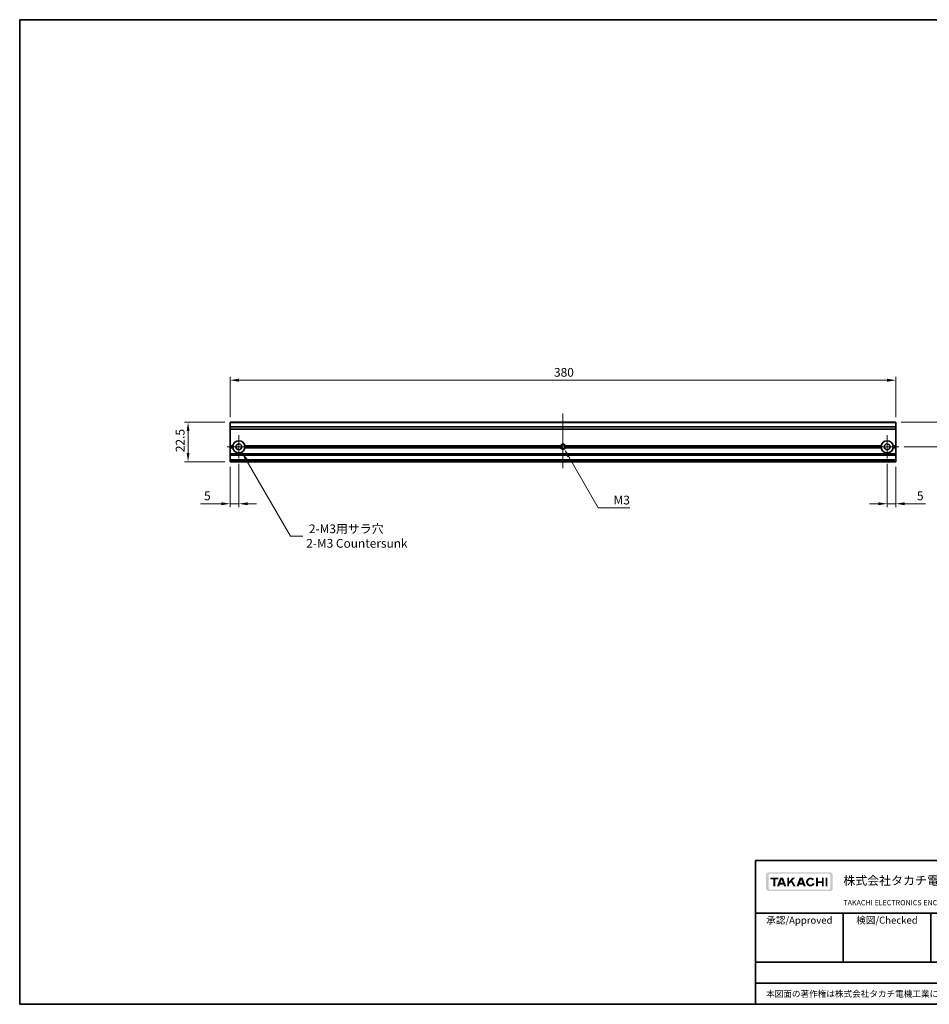
# Model space of a CAD drawing. Units: millimetres. Extents: x 0 to 10812, y 0 to 1686.
# Drawn here: x 5504 to 6023, y 0 to 562 of the extents above; entities that cross this region are included whole.
import ezdxf
from ezdxf.enums import TextEntityAlignment as Align

# ---------------------------------------------------------------- set-up
doc = ezdxf.new("R2010")
doc.units = ezdxf.units.MM
doc.header["$LTSCALE"] = 5.5
doc.linetypes.add('CHAIN', pattern=[0.35429999999999995, 0.2362, -0.0295, 0.0591, -0.0295])
doc.layers.get('Defpoints').update_dxf_attribs({"lineweight": 25})
for name, color, linetype, lineweight in [('Border (ISO)', 7, 'Continuous', 35), ('Center Mark (ISO)', 131, 'Continuous', 18), ('Centerline (ISO)', 131, 'Continuous', 18), ('Dimension (ISO)', 7, 'Continuous', 18), ('Dimension (ISO) @ 1', 7, 'Continuous', 18), ('Hatch (ISO)', 1, 'Continuous', 18), ('Title (ISO)', 7, 'Continuous', 35), ('Visible (ISO)', 7, 'Continuous', 35), ('Visible Narrow (ISO)', 7, 'Continuous', 25)]:
    doc.layers.add(name, color=color, linetype=linetype, lineweight=lineweight)
doc.styles.add('Note Text (TK)', font='MS PGothic.ttf')
doc.styles.add('文字スタイル40', font='MS PGothic.ttf')
doc.styles.add('文字スタイル67', font='arial.ttf')
doc.dimstyles.new('Default - Method 1b (TK)', dxfattribs={"dimscale": 5.5, "dimtxt": 2.5, "dimasz": 2.5, "dimexe": 1, "dimexo": 1.499999999999999, "dimgap": 1, "dimtad": 1, "dimrnd": 1e-08, "dimdsep": 46, "dimtxsty": 'Note Text (TK)', "dimcen": 0.09, "dimdle": 5, "dimclrd": 100, "dimclre": 100, "dimclrt": 7, "dimadec": 1, "dimazin": 1, "dimtfac": 1, "dimtmove": 0, "dimatfit": 3, "dimfxl": 1, "dimtolj": 1, "dimlwd": -1, "dimlwe": -1, "dimarcsym": 0})

# ---------------------------------------------------------------- blocks, each defined once
blk = doc.blocks.new('図面枠 tk図枠')
at = {"layer": 'Border (ISO)'}
for p, q in [((14.49999999999999, 289), (405.4999999999999, 289)), ((14.49999999999999, 289), (14.50000000000001, 8.000000000000007)), ((14.50000000000001, 8.000000000000007), (405.4999999999999, 8.000000000000007))]:
    blk.add_line(p, q, dxfattribs=at)
blk = doc.blocks.new('表題欄 tk表題欄')
at = {"layer": 'Hatch (ISO)'}
h = blk.add_hatch(color=256, dxfattribs=at)
edge = h.paths.add_edge_path(flags=0)
edge.add_arc((95.444849922821, 237.346881026017), 0.5958259999999996, 269.9999999999897, 360)
edge.add_line((96.040675922821, 237.3468810260171), (96.04067592282095, 240.7585970260168))
edge.add_arc((95.44484992282096, 240.7585970260169), 0.5958259999999996, 0, 90.0000000000068)
edge.add_line((95.44484992282091, 241.3544230260169), (79.00658192282103, 241.3544230260169))
edge.add_arc((79.00658192282103, 240.7585970260169), 0.5958259999999996, 90, 180)
edge.add_line((78.41075592282102, 240.7585970260168), (78.41075592282081, 237.3468810260171))
edge.add_arc((79.00658192282081, 237.3468810260168), 0.5958259999999996, 180, 270.0000000000205)
edge.add_line((79.00658192282103, 236.7510550260168), (95.44484992282091, 236.751055026017))
edge = h.paths.add_edge_path()
edge.add_line((77.70882392282107, 241.0034570260169), (77.70882392282107, 237.1020210260171))
edge.add_arc((78.41075592282097, 237.102021026017), 0.7019319999998935, 180, 270.000000000008)
edge.add_line((78.41075592282105, 236.4000890260172), (96.04067592282101, 236.4000890260172))
edge.add_arc((96.040675922821, 237.102021026017), 0.7019319999998921, 270, 360)
edge.add_line((96.7426079228209, 237.1020210260171), (96.74260792282098, 241.0034570260169))
edge.add_arc((96.04067592282107, 241.003457026017), 0.7019319999998921, 0, 90.00000000000873)
edge.add_line((96.04067592282095, 241.705389026017), (78.41075592282105, 241.7053890260169))
edge.add_arc((78.41075592282105, 241.0034570260169), 0.7019319999999984, 90.00000000000072, 180)
for points in [[(78.94128592282102, 240.1954190260171), (78.94128592282102, 239.7056990260171), (79.79013392282097, 239.7056990260171), (79.79013392282097, 237.7060090260171), (80.37779792282102, 237.7060090260171), (80.37779792282102, 239.7056990260171), (81.22664592282104, 239.7056990260171), (81.22664592282104, 240.1954190260171)], [(85.55355153134052, 237.7060090260171), (84.81294043548178, 238.9396854897348), (84.28739592282106, 238.3724785432585), (84.28739592282106, 237.7060090260171), (83.76502792282103, 237.7060090260171), (83.76502792282103, 240.1954190260171), (84.28739592282106, 240.1954190260171), (84.28739592282106, 239.1472136578642), (85.2586086041826, 240.1954190260171), (85.97643794456017, 240.1954190260171), (85.18872726044239, 239.3452627384302), (86.172817922821, 237.7060090260171)], [(91.96090243223207, 240.1954190260171), (91.96090243223207, 237.7060090260171), (92.4791894322321, 237.7060090260171), (92.4791894322321, 238.7058540260171), (93.63819343223211, 238.7058540260171), (93.63819343223211, 237.7060090260171), (94.15648043223207, 237.7060090260171), (94.15648043223207, 240.1954190260171), (93.63819343223211, 240.1954190260171), (93.63819343223211, 239.195574026017), (92.4791894322321, 239.195574026017), (92.4791894322321, 240.1954190260171)], [(94.71149643223212, 240.1954190260171), (94.71149643223212, 237.7060090260171), (95.2338644322322, 237.7060090260171), (95.2338644322322, 240.1954190260171)]]:
    blk.add_hatch(color=256, dxfattribs=at).paths.add_polyline_path(points)
h = blk.add_hatch(color=256, dxfattribs=at)
h.paths.add_polyline_path([(82.45967999495221, 238.7589070260171), (81.8218998506899, 238.7589070260171), (82.14078992282104, 239.627313026017)], flags=0)
h.paths.add_polyline_path([(82.64850318183746, 238.2447010260171), (81.63307666380464, 238.2447010260171), (81.43526189659153, 237.7060090260171), (80.81854592282102, 237.7060090260171), (81.73268992282102, 240.1954190260171), (82.54888992282102, 240.1954190260171), (83.46303392282098, 237.7060090260171), (82.84631794905052, 237.7060090260171)])
h = blk.add_hatch(color=256, dxfattribs=at)
h.paths.add_polyline_path([(87.39654585068993, 238.7589070260171), (88.03432599495216, 238.7589070260171), (87.71543592282107, 239.627313026017)], flags=0)
h.paths.add_polyline_path([(87.00990789659151, 237.7060090260171), (87.20772266380467, 238.2447010260171), (88.22314918183736, 238.2447010260171), (88.42096394905047, 237.7060090260171), (89.03767992282091, 237.7060090260171), (88.123535922821, 240.1954190260171), (87.30733592282104, 240.1954190260171), (86.39319192282105, 237.7060090260171)])
h = blk.add_hatch(color=256, dxfattribs=at)
edge = h.paths.add_edge_path()
edge.add_arc((90.39257192282079, 238.9507140260171), 1.273272000000011, 38.55054079078439, 336.5820184016556)
edge.add_line((91.56096443223191, 238.4446700260172), (91.04202846323602, 238.6694270587604))
edge.add_ellipse((90.392571922821, 238.9507140260171), major_axis=(0, -0.7998759999999119), ratio=0.8673469387756529, start_angle=128.5505407907963, end_angle=426.582018401653, ccw=False)
edge.add_line((90.96328818027123, 239.4055047731898), (91.38834540645578, 239.7442231660233))
at = {"layer": 'Title (ISO)'}
for p, q in [((74.70882392282105, 245.052739026017), (255.7088239228211, 245.052739026017)), ((74.70882392282105, 204.052739026017), (74.70882392282105, 245.052739026017)), ((149.7088239228211, 245.052739026017), (149.7088239228211, 210.052739026017)), ((230.7088239228211, 245.052739026017), (230.7088239228211, 210.052739026017)), ((255.7088239228211, 245.052739026017), (255.7088239228211, 204.052739026017)), ((243.2088239228211, 240.552739026017), (251.2088239228211, 241.552739026017)), ((243.2088239228211, 240.552739026017), (243.2088239228211, 236.552739026017)), ((251.2088239228211, 235.552739026017), (251.2088239228211, 241.552739026017)), ((243.2088239228211, 236.552739026017), (251.2088239228211, 235.552739026017)), ((230.7088239228211, 232.052739026017), (255.7088239228211, 232.052739026017)), ((74.70882392282105, 230.052739026017), (230.7088239228211, 230.0527390260171)), ((99.70882392282105, 230.052739026017), (99.70882392282108, 216.052739026017)), ((124.708823922821, 230.052739026017), (124.708823922821, 216.052739026017)), ((230.7088239228211, 221.052739026017), (255.7088239228211, 221.052739026017)), ((74.70882392282105, 216.052739026017), (230.7088239228211, 216.052739026017)), ((255.7088239228211, 210.052739026017), (74.70882392282105, 210.052739026017)), ((74.70882392282105, 204.052739026017), (255.7088239228211, 204.052739026017))]:
    blk.add_line(p, q, dxfattribs=at)
at = {"layer": 'Title (ISO)', "color": 4, "linetype": 'CHAIN', "lineweight": 18, "ltscale": 8.889559745788574}
blk.add_line((238.2088239228211, 242.5527390260171), (238.2088239228211, 234.552739026017), dxfattribs=at)
at = {"layer": 'Title (ISO)', "color": 4, "linetype": 'CHAIN', "lineweight": 18, "ltscale": 20.00163269042969}
blk.add_line((252.2088239228211, 238.552739026017), (234.2088239228211, 238.552739026017), dxfattribs=at)
at = {"layer": 'Title (ISO)'}
for radius in [3, 2]:
    blk.add_circle((238.2088239228211, 238.5527390260171), radius, dxfattribs=at)
at = {"layer": 'Title (ISO)', "color": 1, "char_height": 2.000000029802322, "line_spacing_factor": 1.5, "style": 'Note Text (TK)'}
for s, insert, attachment_point in [('\\fＭＳ Ｐゴシック|b0|i0;{\\H2.0000;品名/Title}', (151.708823922821, 243.052739026017), 4), ('\\fＭＳ Ｐゴシック|b0|i0;{\\H2.0000;尺度/Scale}', (232.7088239228211, 230.052739026017), 4), ('\\fＭＳ Ｐゴシック|b0|i0;{\\H2.0000;承認/Approved}', (87.20882392282105, 228.052739026017), 5), ('\\fＭＳ Ｐゴシック|b0|i0;{\\H2.0000;検図/Checked}', (112.208823922821, 228.0527390260171), 5), ('\\fＭＳ Ｐゴシック|b0|i0;{\\H2.0000;製図/Created}', (137.208823922821, 228.052739026017), 5), ('\\fＭＳ Ｐゴシック|b0|i0;{\\H2.0000;ページ/Page}', (232.7088239228211, 219.052739026017), 4), ('\\fＭＳ Ｐゴシック|b0|i0;{\\H2.0000;作成日/Date}', (151.708823922821, 213.052739026017), 4)]:
    blk.add_mtext(s, dxfattribs=dict(at, insert=insert, attachment_point=attachment_point))
at = {"layer": 'Title (ISO)', "color": 7, "line_spacing_factor": 1.5, "style": 'Note Text (TK)'}
for s, insert, char_height, attachment_point in [('株式会社タカチ電機工業', (99.74260792282095, 239.052739026017), 2.5, 4), ('\\fArial|b0|i0;{\\H1.4986;TAKACHI ELECTRONICS ENCLOSURE CO., LTD.}', (99.74260792282095, 233.052739026017), 1.49859994649887, 4), ('\\fＭＳ Ｐゴシック|b0|i0;{\\H2.0000;/}', (243.2088239228211, 213.5527390260171), 2.000000029802322, 5), ('\\fＭＳ Ｐゴシック|b0|i0;{\\H1.8000;本図面の著作権は株式会社タカチ電機工業に帰属します。 / Copyright (C)\xa0 TAKACHI ELECTRONICS ENCLOSURE CO., LTD. All Rights Reserved.}', (77.70882392282107, 207.052739026017), 1.800000071525573, 4)]:
    blk.add_mtext(s, dxfattribs=dict(at, insert=insert, char_height=char_height, attachment_point=attachment_point))
at = {"layer": 'Title (ISO)', "color": 7}
for tag, p, height, style in [('<品名>_001', (157.4957557410028, 236.6535912987443), 2.5, 'Note Text (TK)'), ('<Title>_001', (157.708823922821, 231.5520568828656), 2.000000029802322, '文字スタイル67'), ('<型番>_001', (157.6576875571527, 219.9930798731327), 3.000000119209289, '文字スタイル40'), ('作成日_001', (175.617914831912, 211.7814322078352), 2.5, 'Note Text (TK)'), ('<ページ_No.>_001', (237.9488807410029, 212.302739026017), 2.5, 'Note Text (TK)'), ('<総ページ数>_001', (246.7926307410029, 212.302739026017), 2.5, 'Note Text (TK)')]:
    blk.add_attdef(tag, p, '', height=height, dxfattribs=dict(at, style=style))
at = {"layer": 'Title (ISO)', "color": 7, "style": 'Note Text (TK)'}
for tag, p in [('<尺度>', (243.2088239228211, 224.552739026017)), ('<部品サイズ>', (112.208823922821, 213.052739026017))]:
    blk.add_attdef(tag, text='', height=2.5, dxfattribs=at).set_placement(p, align=Align.MIDDLE_CENTER)
blk = doc.blocks.new('*D36')
at = {"layer": 'Defpoints', "color": 0}
for p in [(6004.087955698703, 356.212230628766), (5624.087955698703, 332.2122306287661), (6004.087955698703, 332.212230628766)]:
    blk.add_point(p, dxfattribs=at)
at = {"layer": 'Dimension (ISO)', "color": 100}
for p, q in [((5624.087955698703, 335.2122306287661), (5624.087955698703, 358.212230628766)), ((5629.087955698703, 356.212230628766), (5999.087955698703, 356.212230628766)), ((6004.087955698703, 335.212230628766), (6004.087955698703, 358.212230628766))]:
    blk.add_line(p, q, dxfattribs=at)
for points in [[(5629.087955698703, 357.0455639620993), (5629.087955698703, 355.3788972954327), (5624.087955698703, 356.212230628766)], [(5999.087955698703, 357.0455639620993), (5999.087955698703, 355.3788972954327), (6004.087955698703, 356.212230628766)]]:
    blk.add_solid(points, dxfattribs=at)
at = {"layer": 'Dimension (ISO)', "color": 7, "insert": (5808.945910244158, 360.712230628766), "char_height": 5, "attachment_point": 4, "style": 'Note Text (TK)'}
blk.add_mtext('\\A1;380', dxfattribs=at)
blk = doc.blocks.new('*D37')
at = {"layer": 'Defpoints', "color": 0}
for p in [(5624.087955698705, 332.2122306287662), (5600.087955698704, 309.7122306287662), (5624.087955698705, 309.7122306287662)]:
    blk.add_point(p, dxfattribs=at)
at = {"layer": 'Dimension (ISO)', "color": 100}
for p, q in [((5621.087955698705, 332.2122306287662), (5598.087955698704, 332.2122306287662)), ((5600.087955698704, 327.2122306287662), (5600.087955698704, 314.7122306287662)), ((5621.087955698705, 309.7122306287662), (5598.087955698704, 309.7122306287662))]:
    blk.add_line(p, q, dxfattribs=at)
for points in [[(5599.254622365371, 327.2122306287662), (5600.921289032037, 327.2122306287662), (5600.087955698704, 332.2122306287662)], [(5599.254622365371, 314.7122306287662), (5600.921289032037, 314.7122306287662), (5600.087955698704, 309.7122306287662)]]:
    blk.add_solid(points, dxfattribs=at)
at = {"layer": 'Dimension (ISO)', "color": 7, "insert": (5595.587955698703, 315.1383669924024), "char_height": 5, "attachment_point": 4, "rotation": 90, "style": 'Note Text (TK)'}
blk.add_mtext('\\A1;22.5', dxfattribs=at)
blk = doc.blocks.new('*D38')
at = {"layer": 'Defpoints', "color": 0}
for p in [(5624.087955698703, 309.7122306287661), (5629.087955698703, 311.512230628766), (5624.087955698703, 285.7122306287661)]:
    blk.add_point(p, dxfattribs=at)
at = {"layer": 'Dimension (ISO)', "color": 100}
for p, q in [((5624.087955698703, 306.7122306287661), (5624.087955698703, 283.7122306287661)), ((5629.087955698703, 308.512230628766), (5629.087955698703, 283.7122306287661)), ((5619.087955698702, 285.7122306287661), (5607.190228382797, 285.7122306287661)), ((5629.087955698703, 285.7122306287661), (5624.087955698703, 285.7122306287661)), ((5634.087955698703, 285.7122306287661), (5639.087955698703, 285.7122306287661))]:
    blk.add_line(p, q, dxfattribs=at)
for points in [[(5619.087955698702, 286.5455639620994), (5619.087955698702, 284.8788972954328), (5624.087955698703, 285.7122306287661)], [(5634.087955698703, 286.5455639620994), (5634.087955698703, 284.8788972954328), (5629.087955698703, 285.7122306287661)]]:
    blk.add_solid(points, dxfattribs=at)
at = {"layer": 'Dimension (ISO)', "color": 7, "insert": (5609.190228382796, 290.2122306287661), "char_height": 5, "attachment_point": 4, "style": 'Note Text (TK)'}
blk.add_mtext('\\A1;5', dxfattribs=at)
blk = doc.blocks.new('*D39')
at = {"layer": 'Defpoints', "color": 0}
for p in [(5999.087955698703, 311.512230628766), (6004.087955698703, 309.7122306287661), (5999.087955698703, 285.7122306287661)]:
    blk.add_point(p, dxfattribs=at)
at = {"layer": 'Dimension (ISO)', "color": 100}
for p, q in [((5999.087955698703, 308.512230628766), (5999.087955698703, 283.7122306287661)), ((6004.087955698703, 306.7122306287661), (6004.087955698703, 283.7122306287661)), ((5994.087955698702, 285.7122306287661), (5989.087955698703, 285.7122306287661)), ((5999.087955698703, 285.7122306287661), (6004.087955698703, 285.7122306287661)), ((6009.087955698703, 285.7122306287661), (6020.985683014609, 285.7122306287661))]:
    blk.add_line(p, q, dxfattribs=at)
for points in [[(5994.087955698702, 286.5455639620994), (5994.087955698702, 284.8788972954328), (5999.087955698703, 285.7122306287661)], [(6009.087955698703, 286.5455639620994), (6009.087955698703, 284.8788972954328), (6004.087955698703, 285.7122306287661)]]:
    blk.add_solid(points, dxfattribs=at)
at = {"layer": 'Dimension (ISO)', "color": 7, "insert": (6016.087955741882, 290.2122306287661), "char_height": 5, "attachment_point": 4, "style": 'Note Text (TK)'}
blk.add_mtext('\\A1;5', dxfattribs=at)
blk = doc.blocks.new('*D40')
at = {"layer": 'Defpoints', "color": 0}
for p in [(6004.087955698705, 332.2122306287661), (6005.787955698704, 318.2122306287662), (6042.087955698704, 318.2122306287662)]:
    blk.add_point(p, dxfattribs=at)
at = {"layer": 'Dimension (ISO)', "color": 100}
for p, q in [((6042.087955698704, 337.2122306287662), (6042.087955698704, 342.2122306287662)), ((6007.087955698705, 332.2122306287661), (6044.087955698704, 332.2122306287662)), ((6042.087955698704, 332.2122306287662), (6042.087955698704, 318.2122306287662)), ((6008.787955698704, 318.2122306287662), (6044.087955698704, 318.2122306287662)), ((6042.087955698704, 313.2122306287663), (6042.087955698704, 308.2122306287662))]:
    blk.add_line(p, q, dxfattribs=at)
for points in [[(6041.254622365371, 337.2122306287662), (6042.921289032037, 337.2122306287662), (6042.087955698704, 332.2122306287662)], [(6041.254622365371, 313.2122306287663), (6042.921289032037, 313.2122306287663), (6042.087955698704, 318.2122306287662)]]:
    blk.add_solid(points, dxfattribs=at)
at = {"layer": 'Dimension (ISO)', "color": 7, "insert": (6037.587955698703, 322.0730260833099), "char_height": 5, "attachment_point": 4, "rotation": 90, "style": 'Note Text (TK)'}
blk.add_mtext('\\A1;14', dxfattribs=at)
blk = doc.blocks.new('*D48')
at = {"layer": 'Defpoints', "color": 0}
for p in [(5629.087955698702, 318.2122306287656), (5630.837955698702, 315.1811417155204)]:
    blk.add_point(p, dxfattribs=at)
at = {"layer": 'Dimension (ISO)', "color": 100}
for p, q in [((5658.503291093755, 267.263375202886), (5633.337955698705, 310.8510146965987)), ((5665.559902784274, 267.2633752028864), (5658.503291093755, 267.263375202886))]:
    blk.add_line(p, q, dxfattribs=at)
blk.add_solid([(5634.059643535191, 311.2676813632652), (5632.616267862219, 310.4343480299317), (5630.837955698702, 315.1811417155204)], dxfattribs=at)
at = {"layer": 'Dimension (ISO)', "color": 7, "insert": (5667.559902784272, 267.263375202886), "char_height": 5, "attachment_point": 4, "style": 'Note Text (TK)'}
blk.add_mtext('\\A1; \\fＭＳ Ｐゴシック|b0|i0;{\\H4.9800;2-M3用サラ穴\\P}\\fＭＳ Ｐゴシック|b0|i0;{\\H4.9800;2-M3 Countersunk}', dxfattribs=at)
blk = doc.blocks.new('*D49')
at = {"layer": 'Defpoints', "color": 0}
for p in [(5814.087955698703, 318.2122306287652), (5814.837955698703, 316.913192523089)]:
    blk.add_point(p, dxfattribs=at)
at = {"layer": 'Dimension (ISO)', "color": 100}
for p, q in [((5834.235758869755, 283.3152118757039), (5817.337955698709, 312.58306550417)), ((5852.325222732213, 283.3152118757039), (5834.235758869755, 283.3152118757039))]:
    blk.add_line(p, q, dxfattribs=at)
blk.add_solid([(5818.059643535196, 312.9997321708374), (5816.616267862223, 312.1663988375031), (5814.837955698703, 316.913192523089)], dxfattribs=at)
at = {"layer": 'Dimension (ISO)', "color": 7, "insert": (5841.44454091403, 287.8152118757039), "char_height": 5, "attachment_point": 4, "style": 'Note Text (TK)'}
blk.add_mtext('\\A1; \\fＭＳ Ｐゴシック|b0|i0;M3', dxfattribs=at)

msp = doc.modelspace()

# ---------------------------------------------------------------- linework, layer by layer
at = {"layer": 'Center Mark (ISO)', "linetype": 'CHAIN', "ltscale": 7.444989681243896}
for p, q in [((5629.087955698703, 324.912230628766), (5629.087955698703, 311.512230628766)), ((5999.087955698703, 324.912230628766), (5999.087955698703, 311.512230628766)), ((5635.787955698702, 318.2122306287661), (5622.387955698703, 318.2122306287661)), ((6005.787955698703, 318.2122306287661), (5992.387955698703, 318.2122306287661))]:
    msp.add_line(p, q, dxfattribs=at)
at = {"layer": 'Center Mark (ISO)', "linetype": 'CHAIN', "ltscale": 9.017070770263672}
msp.add_line((5814.087955698703, 324.4417306287661), (5814.087955698703, 308.2122306287661), dxfattribs=at)
at = {"layer": 'Center Mark (ISO)', "linetype": 'CHAIN', "ltscale": 11.11197376251221}
msp.add_line((5824.087955698703, 318.2122306287661), (5804.087955698703, 318.2122306287661), dxfattribs=at)
at = {"layer": 'Centerline (ISO)', "linetype": 'CHAIN', "ltscale": 23.99096870422363}
msp.add_line((5814.087955698703, 337.2122306287661), (5814.087955698703, 304.7122306287661), dxfattribs=at)
at = {"layer": 'Visible (ISO)'}
for p, q in [((5624.087955698703, 332.2122306287661), (5624.087955698703, 332.1426970126453)), ((5624.087955698703, 332.2122306287661), (6004.087955698703, 332.212230628766)), ((5624.087955698703, 329.80218452885), (5624.087955698703, 332.1426970126453)), ((6004.087955698703, 332.1426970126453), (6004.087955698703, 332.212230628766)), ((6004.087955698703, 332.1426970126453), (6004.087955698703, 329.80218452885)), ((5624.087955698703, 329.80218452885), (5624.087955698703, 329.5717181449707)), ((5624.087955698703, 328.5122306287661), (5624.087955698703, 329.5717181449707)), ((5624.087955698703, 328.5122306287661), (5624.087955698703, 328.2122306287661)), ((5624.087955698703, 318.7122306287662), (5624.087955698703, 328.2122306287661)), ((5624.087955698703, 328.2122306287661), (6004.087955698703, 328.2122306287661)), ((6004.087955698703, 329.5717181449707), (6004.087955698703, 329.80218452885)), ((6004.087955698703, 329.5717181449707), (6004.087955698703, 328.5122306287661)), ((6004.087955698703, 328.2122306287661), (6004.087955698703, 328.5122306287661)), ((6004.087955698703, 328.2122306287661), (6004.087955698703, 318.7122306287661)), ((5624.087955698703, 318.7122306287662), (5625.623854083566, 318.7122306287662)), ((5624.087955698703, 318.2122306287661), (5624.087955698703, 318.7122306287662)), ((5624.087955698703, 318.2122306287661), (5626.087955698703, 318.2122306287661)), ((5624.087955698703, 317.7122306287661), (5624.087955698703, 318.2122306287661)), ((5624.087955698703, 317.7122306287661), (5625.623854083566, 317.7122306287661)), ((5624.087955698703, 314.336494697478), (5624.087955698703, 317.7122306287661)), ((5632.087955698703, 318.2122306287661), (5812.858455698703, 318.2122306287661)), ((5632.552057313841, 318.7122306287662), (5812.964714740582, 318.7122306287662)), ((5632.552057313841, 317.7122306287661), (5812.964714740582, 317.7122306287661)), ((5815.211196656823, 318.7122306287662), (5995.623854083565, 318.7122306287661)), ((5815.211196656823, 317.7122306287661), (5995.623854083565, 317.7122306287661)), ((5815.317455698703, 318.2122306287661), (5996.087955698703, 318.2122306287661)), ((6002.087955698703, 318.2122306287661), (6004.087955698703, 318.2122306287661)), ((6002.55205731384, 318.7122306287661), (6004.087955698703, 318.7122306287661)), ((6002.55205731384, 317.7122306287661), (6004.087955698703, 317.7122306287661)), ((6004.087955698703, 318.7122306287661), (6004.087955698703, 318.2122306287661)), ((6004.087955698703, 318.2122306287661), (6004.087955698703, 317.7122306287661)), ((6004.087955698703, 317.7122306287661), (6004.087955698703, 314.336494697478)), ((5624.087955698703, 314.336494697478), (5624.087955698703, 314.1243626631221)), ((5624.087955698703, 313.8000985944101), (5624.087955698703, 314.1243626631221)), ((5624.087955698703, 313.8000985944101), (5624.087955698703, 313.7122306287661)), ((5624.087955698703, 313.4122306287661), (5624.087955698703, 313.7122306287662)), ((5624.087955698703, 313.7122306287662), (6004.087955698703, 313.7122306287661)), ((5624.087955698703, 311.0122306287661), (5624.087955698703, 313.4122306287661)), ((5624.087955698703, 310.712230628766), (5624.087955698703, 311.012230628766)), ((5624.087955698703, 310.7122306287661), (5624.087955698703, 310.624362663122)), ((5624.087955698703, 310.7122306287661), (6004.087955698703, 310.7122306287661)), ((5624.087955698703, 310.3000985944102), (5624.087955698703, 310.624362663122)), ((5624.087955698703, 310.3000985944102), (5624.087955698703, 310.0879665600542)), ((5624.087955698703, 310.0122306287661), (5624.087955698703, 310.0879665600542)), ((5624.087955698703, 310.0122306287662), (5624.087955698703, 309.7122306287662)), ((5624.087955698703, 309.7122306287661), (6004.087955698703, 309.7122306287661)), ((6004.087955698703, 314.124362663122), (6004.087955698703, 314.336494697478)), ((6004.087955698703, 314.124362663122), (6004.087955698703, 313.8000985944101)), ((6004.087955698703, 313.7122306287661), (6004.087955698703, 313.8000985944101)), ((6004.087955698703, 313.7122306287661), (6004.087955698703, 313.4122306287661)), ((6004.087955698703, 313.4122306287661), (6004.087955698703, 311.012230628766)), ((6004.087955698703, 311.012230628766), (6004.087955698703, 310.712230628766)), ((6004.087955698703, 310.624362663122), (6004.087955698703, 310.7122306287661)), ((6004.087955698703, 310.624362663122), (6004.087955698703, 310.3000985944101)), ((6004.087955698703, 310.0879665600542), (6004.087955698703, 310.3000985944102)), ((6004.087955698703, 310.0879665600542), (6004.087955698703, 310.0122306287661)), ((6004.087955698703, 309.7122306287661), (6004.087955698703, 310.0122306287661))]:
    msp.add_line(p, q, dxfattribs=at)
for centre in [(5629.087955698703, 318.2122306287661), (5999.087955698703, 318.2122306287661)]:
    msp.add_circle(centre, 1.7, dxfattribs=at)
for centre, radius, start, end in [((5629.087955698703, 318.2122306287661), 3.5, 8.213210701743662, 171.7867892982575), ((5999.087955698703, 318.2122306287661), 3.5, 8.213210701743662, 171.7867892982575), ((5629.087955698703, 318.2122306287661), 3.499999999999988, 188.2132107017413, 351.7867892982585), ((5814.087955698703, 318.2122306287661), 1.2295, 156.0042186773007, 180), ((5814.087955698703, 318.2122306287661), 1.229500000000001, 180, 203.9957813226967), ((5814.087955698703, 318.2122306287661), 1.2295, 23.99578132269931, 156.0042186773007), ((5814.087955698703, 318.2122306287661), 1.2295, 203.995781322695, 336.0042186773032), ((5814.087955698703, 318.2122306287661), 1.2295, 0, 23.99578132269931), ((5814.087955698703, 318.2122306287661), 1.229500000000001, 336.0042186773032, 0), ((5999.087955698703, 318.2122306287661), 3.499999999999988, 188.2132107017413, 351.7867892982585)]:
    msp.add_arc(centre, radius, start, end, dxfattribs=at)
for points in [[(5626.087955698703, 318.2122306287661), (5625.855904891134, 318.444281436335), (5625.623854083566, 318.7122306287662)], [(5625.623854083566, 317.7122306287661), (5625.855904891134, 317.9801798211972), (5626.087955698703, 318.2122306287661)], [(5632.552057313841, 318.7122306287662), (5632.320006506272, 318.444281436335), (5632.087955698703, 318.2122306287661)], [(5632.087955698703, 318.2122306287661), (5632.320006506272, 317.9801798211972), (5632.552057313841, 317.7122306287661)], [(5996.087955698703, 318.2122306287661), (5995.855904891134, 318.4442814363355), (5995.623854083565, 318.7122306287661)], [(5995.623854083565, 317.7122306287661), (5995.855904891134, 317.9801798211972), (5996.087955698703, 318.2122306287661)], [(6002.55205731384, 318.7122306287661), (6002.320006506272, 318.4442814363355), (6002.087955698703, 318.2122306287661)], [(6002.087955698703, 318.2122306287661), (6002.320006506272, 317.9801798211972), (6002.55205731384, 317.7122306287661)]]:
    msp.add_open_spline(points, degree=2, dxfattribs=at)
at = {"layer": 'Visible Narrow (ISO)'}
for p, q in [((5624.087955698703, 332.1426970126453), (6004.087955698703, 332.1426970126453)), ((5624.087955698703, 329.80218452885), (6004.087955698703, 329.80218452885)), ((5624.087955698703, 329.5717181449707), (6004.087955698703, 329.5717181449707)), ((5624.087955698703, 328.5122306287661), (6004.087955698703, 328.5122306287661)), ((5624.087955698703, 314.336494697478), (6004.087955698703, 314.336494697478)), ((5624.087955698703, 314.1243626631221), (6004.087955698703, 314.124362663122)), ((5624.087955698703, 313.8000985944101), (6004.087955698703, 313.8000985944101)), ((5624.087955698703, 313.4122306287661), (6004.087955698703, 313.4122306287661)), ((5624.087955698703, 311.0122306287661), (6004.087955698703, 311.012230628766)), ((5624.087955698703, 310.624362663122), (6004.087955698703, 310.624362663122)), ((5624.087955698703, 310.3000985944102), (6004.087955698703, 310.3000985944101)), ((5624.087955698703, 310.0879665600542), (6004.087955698703, 310.0879665600542)), ((5624.087955698703, 310.0122306287661), (6004.087955698703, 310.0122306287661))]:
    msp.add_line(p, q, dxfattribs=at)
for radius, start, end in [(1.5, 160.5287793655146, 180), (1.500000000000001, 180, 199.4712206344819), (1.499999999999972, 19.47122063448373, 160.5287793655181), (1.50000000000003, 199.4712206344819, 340.528779365518), (1.5, 0, 19.47122063448536), (1.500000000000001, 340.528779365518, 0)]:
    msp.add_arc((5814.087955698703, 318.2122306287661), radius, start, end, dxfattribs=at)

# ---------------------------------------------------------------- block references
at = {"xscale": 2, "yscale": 2, "zscale": 2}
msp.add_blockref('図面枠 tk図枠', (5475, -15.99999999999933), dxfattribs=at)
ref = msp.add_blockref('表題欄 tk表題欄', (5774.582352154357, -408.1054780520333), dxfattribs=dict(xscale=2, yscale=2, zscale=2))
ref.add_attrib('<品名>_001', 'フレーム', (6089.630681818182, 65.30113636363703), dxfattribs={"layer": 'Title (ISO)', "color": 7, "height": 5, "style": 'Note Text (TK)'})
ref.add_attrib('<尺度>_001', '1:2', (6256.426136363637, 38.5000000000007), dxfattribs={"layer": 'Title (ISO)', "color": 7, "height": 5, "style": 'Note Text (TK)'})
ref.add_attrib('作成日_001', '2022/11/16', (6125.832386363637, 15.45738636363702), dxfattribs={"layer": 'Title (ISO)', "color": 7, "height": 5, "style": 'Note Text (TK)'})
ref.add_attrib('<Title>_001', 'Panel support frame', (6089.568894945827, 55.52114595340738), dxfattribs={"layer": 'Title (ISO)', "color": 7, "height": 4.000000059604644, "style": '文字スタイル67'})
ref.add_attrib('<ページ_No.>_001', '4', (6250.167613636364, 16.50000000000067), dxfattribs={"layer": 'Title (ISO)', "color": 7, "height": 5, "style": 'Note Text (TK)'})
ref.add_attrib('<総ページ数>_001', '7', (6268.167613636363, 16.50000000000067), dxfattribs={"layer": 'Title (ISO)', "color": 7, "height": 5, "style": 'Note Text (TK)'})

# ---------------------------------------------------------------- dimensions: what is measured, and where the dimension line sits
at = {"layer": 'Dimension (ISO) @ 1', "color": 100}
for base, p1, p2, angle, override, picture, middle in [((6004.087955698703, 356.212230628766), (5624.087955698703, 332.2122306287661), (6004.087955698703, 332.212230628766), 180, {"dimscale": 1, "dimtxt": 5, "dimasz": 5, "dimexe": 2, "dimexo": 2.999999999999999, "dimgap": 2, "dimdec": 2, "dimcen": 0.18, "dimtol": 0, "dimlim": 0, "dimtp": 0, "dimtm": 0, "dimtdec": 2, "dimtix": 0, "dimtofl": 0, "dimtmove": 0, "dimatfit": 1}, '*D36', (5814.087955698703, 356.212230628766)), ((6042.087955698704, 318.2122306287662), (6004.087955698703, 332.212230628766), (6005.787955698703, 318.2122306287661), 270, {"dimscale": 1, "dimtxt": 5, "dimasz": 5, "dimexe": 2, "dimexo": 2.999999999999999, "dimgap": 2, "dimdec": 2, "dimcen": 0.18, "dimtol": 0, "dimlim": 0, "dimtp": 0, "dimtm": 0, "dimtdec": 2, "dimtix": 0, "dimtofl": 1, "dimtmove": 0, "dimatfit": 1}, '*D40', (6042.087955698703, 325.2122306287644)), ((5600.087955698704, 309.7122306287662), (5624.087955698703, 332.2122306287661), (5624.087955698703, 309.7122306287661), 270, {"dimscale": 1, "dimtxt": 5, "dimasz": 5, "dimexe": 2, "dimexo": 2.999999999999999, "dimgap": 2, "dimdec": 2, "dimcen": 0.18, "dimtol": 0, "dimlim": 0, "dimtp": 0, "dimtm": 0, "dimtdec": 2, "dimtix": 0, "dimtofl": 0, "dimtmove": 0, "dimatfit": 1}, '*D37', (5600.087955698703, 320.962230628766)), ((5624.087955698703, 285.7122306287661), (5629.087955698703, 311.512230628766), (5624.087955698703, 309.7122306287661), 180, {"dimscale": 1, "dimtxt": 5, "dimasz": 5, "dimexe": 2, "dimexo": 2.999999999999999, "dimgap": 2, "dimdec": 2, "dimcen": 0.18, "dimtol": 0, "dimlim": 0, "dimtp": 0, "dimtm": 0, "dimtdec": 2, "dimtix": 0, "dimtofl": 1, "dimtmove": 0, "dimatfit": 1}, '*D38', (5610.63909201916, 285.7122306287661)), ((5999.087955698703, 285.7122306287661), (6004.087955698703, 309.7122306287661), (5999.087955698703, 311.512230628766), 180, {"dimscale": 1, "dimtxt": 5, "dimasz": 5, "dimexe": 2, "dimexo": 2.999999999999999, "dimgap": 2, "dimdec": 2, "dimcen": 0.18, "dimtol": 0, "dimlim": 0, "dimtp": 0, "dimtm": 0, "dimtdec": 2, "dimtix": 0, "dimtofl": 1, "dimtmove": 0, "dimatfit": 1}, '*D39', (6017.536819378246, 285.7122306287661))]:
    dim = msp.add_linear_dim(base=base, p1=p1, p2=p2, angle=angle, dimstyle='Default - Method 1b (TK)', override=override, dxfattribs=at)
    dim.commit()
    dim.dimension.update_dxf_attribs({"geometry": picture, "text_midpoint": middle, "dimtype": 128})
for center, mpoint, text, override, picture, middle in [((5629.087955698702, 318.2122306287656), (5630.837955698702, 315.1811417155204), ' \\fＭＳ Ｐゴシック|b0|i0;{\\H4.9800;2-M3用サラ穴\\P}\\fＭＳ Ｐゴシック|b0|i0;{\\H4.9800;2-M3 Countersunk}', {"dimscale": 1, "dimtxt": 5, "dimasz": 5, "dimexe": 2, "dimexo": 2.999999999999999, "dimgap": 2, "dimtad": 0, "dimtih": 1, "dimtoh": 1, "dimdec": 2, "dimlfac": 1.000000000000045, "dimcen": 0, "dimtol": 0, "dimlim": 0, "dimtp": 0, "dimtm": 0, "dimtdec": 2, "dimtix": 0, "dimtofl": 0, "dimtmove": 0, "dimatfit": 3, "dimtvp": 0}, '*D48', (5695.728027784273, 267.263375202886)), ((5814.087955698703, 318.2122306287652), (5814.837955698703, 316.913192523089), ' \\fＭＳ Ｐゴシック|b0|i0;M3', {"dimscale": 1, "dimtxt": 5, "dimasz": 5, "dimexe": 2, "dimexo": 2.999999999999999, "dimgap": 2, "dimtih": 1, "dimtoh": 1, "dimdec": 2, "dimlfac": 0.9999999999999879, "dimcen": 0, "dimtol": 0, "dimlim": 0, "dimtp": 0, "dimtm": 0, "dimtdec": 2, "dimtix": 0, "dimtofl": 0, "dimtmove": 0, "dimatfit": 3}, '*D49', (5846.884881823122, 283.3152118757039))]:
    dim = msp.add_radius_dim(center=center, mpoint=mpoint, text=text, dimstyle='Default - Method 1b (TK)', override=override, dxfattribs=at)
    dim.commit()
    dim.dimension.update_dxf_attribs({"geometry": picture, "text_midpoint": middle, "dimtype": 132})

doc.saveas('drawing.dxf')
